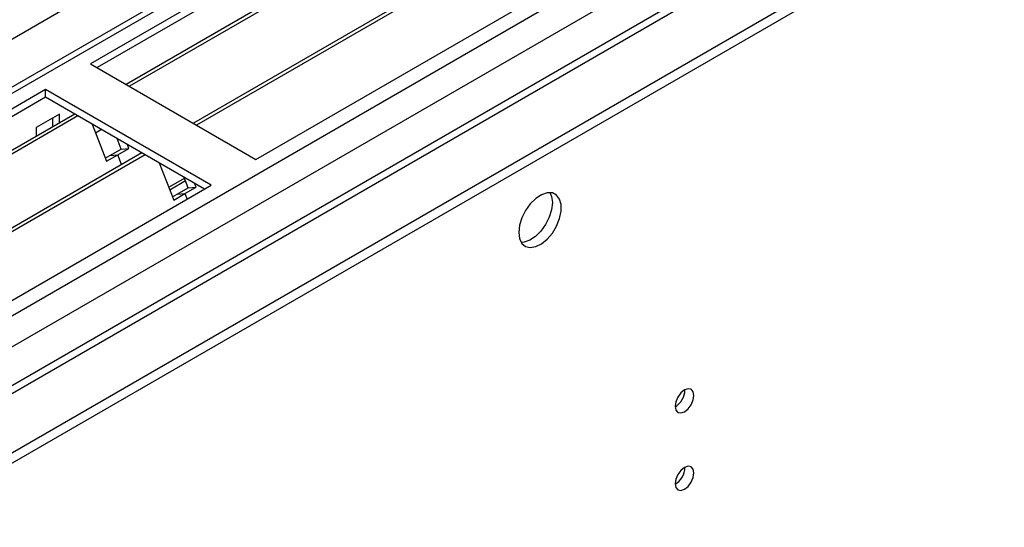
# Model space of a CAD drawing. Units: millimetres. Extents: x 4 to 10294, y 11 to 14564.
# Drawn here: x 2034 to 2189, y 928 to 1008 of the extents above; entities that cross this region are included whole.
import ezdxf

# ---------------------------------------------------------------- set-up
doc = ezdxf.new("R2010")
doc.units = ezdxf.units.MM
doc.header["$LTSCALE"] = 49

msp = doc.modelspace()

# ---------------------------------------------------------------- linework, layer by layer
at = {"color": 7, "linetype": 'Continuous', "lineweight": 25}
for p, q in [((1567.611, 671.18), (3068.798, 1537.797)), ((1567.611, 669.547), (3068.798, 1536.164)), ((2925.261, 1512.69), (1567.086, 728.632)), ((2948.608, 1478.985), (1609.878, 706.153)), ((2267.646, 1129.593), (2044.908, 1001.009)), ((2267.646, 1128.369), (2045.968, 1000.397)), ((2272.237, 1125.718), (2050.559, 997.747)), ((2272.754, 1125.42), (2051.077, 997.448)), ((2282.851, 1119.591), (2061.173, 991.619)), ((2283.368, 1119.293), (2061.69, 991.321)), ((2071.071, 985.905), (2293.809, 1114.49)), ((2044.908, 1001.009), (2071.071, 985.905)), ((2037.837, 996.927), (1815.098, 868.343)), ((2064, 981.823), (2037.837, 996.927)), ((2037.837, 995.702), (2037.837, 996.927)), ((2037.837, 995.702), (1816.159, 867.73)), ((2062.939, 981.211), (2037.837, 995.702)), ((2042.427, 993.052), (1820.749, 865.08)), ((2042.945, 992.753), (1821.267, 864.781)), ((2040.029, 993.048), (2036.352, 990.925)), ((2040.029, 991.667), (2040.029, 993.048)), ((2038.968, 991.055), (2038.968, 992.435)), ((2045.178, 991.464), (2047.454, 985.597)), ((2036.352, 990.925), (2036.352, 989.545)), ((2046.677, 990.598), (2045.727, 990.05)), ((2049.765, 987.529), (2049.121, 989.188)), ((2050.99, 987.638), (2050.754, 988.245)), ((2053.041, 986.925), (1831.363, 858.953)), ((2053.558, 986.626), (1831.881, 858.654)), ((2047.265, 986.085), (2047.997, 986.508)), ((2047.454, 985.597), (2049.222, 986.618)), ((2047.997, 986.508), (2049.765, 987.529)), ((2047.997, 986.508), (2049.222, 986.618)), ((2049.222, 986.618), (2050.99, 987.638)), ((2049.823, 985.068), (2049.222, 986.618)), ((2049.765, 987.529), (2050.99, 987.638)), ((2055.791, 985.337), (2058.068, 979.47)), ((1841.261, 853.239), (2064, 981.823)), ((2057.277, 981.509), (2059.777, 982.952)), ((2057.437, 981.096), (2059.937, 982.539)), ((2060.379, 981.402), (2059.735, 983.061)), ((2061.603, 981.511), (2061.368, 982.118)), ((2057.878, 979.958), (2058.611, 980.381)), ((2058.068, 979.47), (2059.836, 980.491)), ((2058.611, 980.381), (2060.379, 981.402)), ((2058.611, 980.381), (2059.836, 980.491)), ((2059.836, 980.491), (2061.603, 981.511)), ((2059.836, 980.491), (2060.175, 979.616)), ((2060.379, 981.402), (2061.603, 981.511))]:
    msp.add_line(p, q, dxfattribs=at)
at = {"color": 8, "linetype": 'Continuous', "lineweight": 25}
for p, q in [((1567.787, 692.917), (3031.145, 1537.695)), ((2969.627, 1537.287), (1568.494, 728.431)), ((1569.06, 688.753), (3034.115, 1534.511)), ((2948.944, 1533.921), (1570.086, 737.923)), ((1611.628, 705.979), (3008.518, 1512.387))]:
    msp.add_line(p, q, dxfattribs=at)
at = {"color": 7, "linetype": 'Continuous', "lineweight": 25, "flags": 128}
for points in [[(2112.613, 974.37), (2112.738, 973.396), (2113.102, 972.637), (2113.679, 972.151), (2114.427, 971.973), (2115.289, 972.117), (2116.201, 972.572), (2117.097, 973.304), (2117.909, 974.259), (2118.577, 975.366), (2119.053, 976.542), (2119.299, 977.702), (2119.299, 978.758), (2119.053, 979.633), (2118.577, 980.261), (2117.909, 980.596), (2117.097, 980.613), (2116.201, 980.311), (2115.289, 979.712), (2114.427, 978.861), (2113.679, 977.82), (2113.102, 976.668), (2112.738, 975.488), (2112.613, 974.37)], [(2117.532, 980.644), (2117.792, 980.039), (2117.916, 979.064)], [(2117.916, 979.064), (2117.792, 977.946), (2117.428, 976.767), (2116.85, 975.614), (2116.103, 974.574), (2115.241, 973.722), (2114.328, 973.124), (2113.433, 972.822), (2112.998, 972.79)], [(2137.291, 946.899), (2137.404, 946.308), (2137.726, 945.938), (2138.208, 945.844), (2138.776, 946.042), (2139.344, 946.5), (2139.826, 947.15), (2140.148, 947.892), (2140.261, 948.614), (2140.148, 949.205), (2139.826, 949.575), (2139.344, 949.669), (2138.776, 949.471), (2138.208, 949.013), (2137.726, 948.363), (2137.404, 947.621), (2137.291, 946.899)], [(2137.291, 934.651), (2137.404, 934.06), (2137.726, 933.69), (2138.208, 933.596), (2138.776, 933.794), (2139.344, 934.252), (2139.826, 934.902), (2140.148, 935.644), (2140.261, 936.366), (2140.148, 936.957), (2139.826, 937.327), (2139.344, 937.421), (2138.776, 937.223), (2138.208, 936.765), (2137.726, 936.115), (2137.404, 935.373), (2137.291, 934.651)]]:
    msp.add_lwpolyline(points, dxfattribs=at)
at = {"color": 7, "linetype": 'Continuous', "lineweight": 25}
for centre, start, end in [((2135.808, 949.47), 299.2672, 0.73909), ((2135.808, 937.222), 299.26656, 0.73973)]:
    msp.add_arc(centre, 3.038, start, end, dxfattribs=at)

doc.saveas('drawing.dxf')
